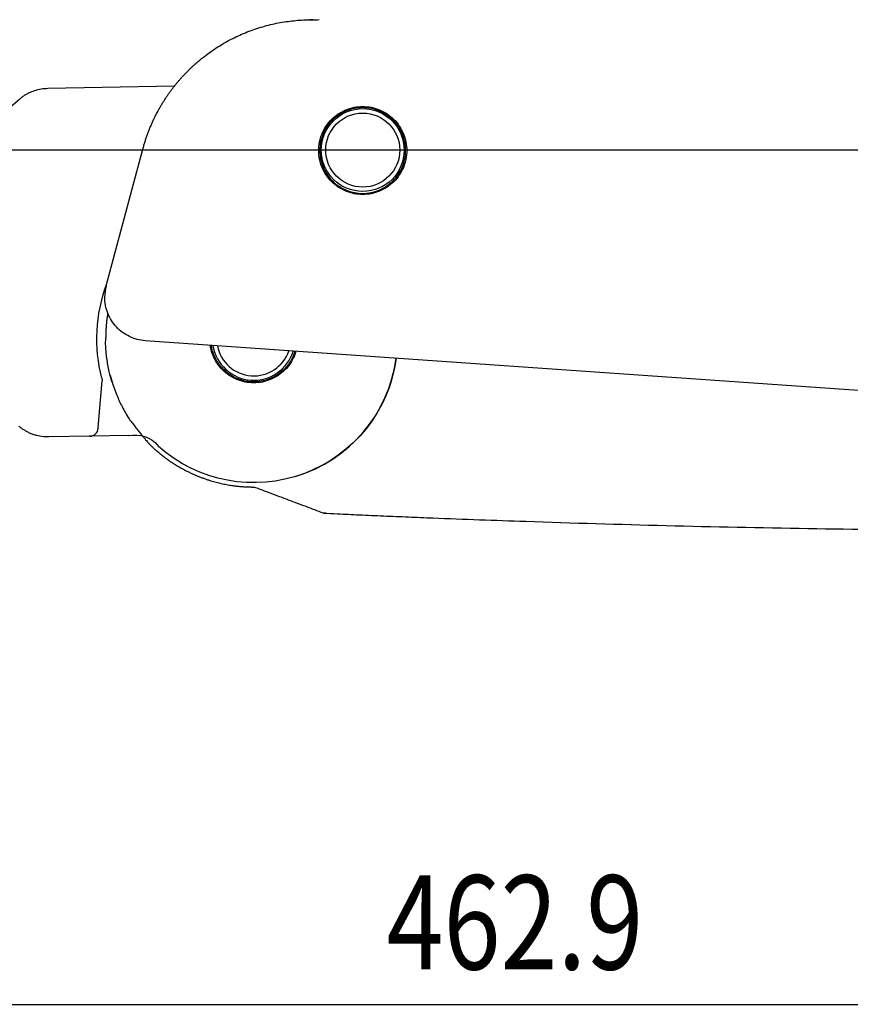
# Model space of a CAD drawing. Extents: x -84828 to 4751, y -65953 to 11908.
# Drawn here: x -84165 to -84069, y -65424 to -65311 of the extents above; entities that cross this region are included whole.
import ezdxf

# ---------------------------------------------------------------- set-up
doc = ezdxf.new("R2010")
doc.units = 0
doc.header["$LTSCALE"] = 0.0625
doc.layers.get('0').update_dxf_attribs({"linetype": 'CONTINUOUS'})
doc.styles.add('y-4', font='romans.shx', dxfattribs={"width": 0.8, "height": 10.8, "bigfont": 'BIGFONT.shx'})

msp = doc.modelspace()

# ---------------------------------------------------------------- linework, layer by layer
for p, q in [((-84161.5, -65319.13), (-84146.97, -65318.87)), ((-84165.78, -65321.25), (-84164.73, -65320.35)), ((-84155.71, -65358.03), (-84155.28, -65352.7)), ((-84156.78, -65359.05), (-84161.4, -65359.13)), ((-84156.68, -65359.05), (-84156.78, -65359.05)), ((-84152.22, -65358.97), (-84156.68, -65359.05)), ((-84326.31, -65424.21), (-83883.38, -65424.21))]:
    msp.add_line(p, q)
at = {"ltscale": 5}
msp.add_line((-83933.38, -65326.22), (-84395.82, -65326.22), dxfattribs=at)
at = {"ltscale": 2}
for p, q in [((-84154.81, -65341.8), (-84150.6, -65326.1)), ((-83950.57, -65362.06), (-84150.33, -65348.09))]:
    msp.add_line(p, q, dxfattribs=at)
for radius in [4.75, 4.25]:
    msp.add_circle((-84125.38, -65326.22), radius)
at = {"extrusion": (1e-16, 0, -1)}
for centre, radius, start, end in [((84161.41, -65324.23), 5.1, 71.4608, 89), ((84137.88, -65347.87), 18, 345.508, 20.2851), ((84161.49, -65354.03), 5.1, 269, 287.4345)]:
    msp.add_arc(centre, radius, start, end, dxfattribs=at)
for radius, start, end in [(4.75, 189.21, 342.786), (4.25, 190.7978, 341.1982), (16.5, 287.0956, 352.2256)]:
    msp.add_arc((-84137.88, -65347.87), radius, start, end)
at = {"extrusion": (0, 0, -1)}
msp.add_arc((84137.88, -65347.87), 16.5, 187.7744, 311.5083, dxfattribs=at)
at = {"ltscale": 2}
msp.add_ellipse((-84149.98, -65343.1), major_axis=(-3.54, 3.54), ratio=1, start_param=0.523599, end_param=0.785363, dxfattribs=at)
for centre, major_axis, ratio, start_param, end_param in [((-84156.7, -65358.05), (-0.017, 1), 0.982615, 3.141593, 4.614665), ((-84155.69, -65358.03), (0.08, 1), 0.017372, 1.5725, 1.670224)]:
    msp.add_ellipse(centre, major_axis=major_axis, ratio=ratio, start_param=start_param, end_param=end_param)
for points, degree, knots in [([(-84150.6, -65326.1), (-84150.56, -65325.95), (-84150.48, -65325.67), (-84150.35, -65325.24), (-84150.22, -65324.82), (-84150.07, -65324.4), (-84149.91, -65324), (-84149.75, -65323.59), (-84149.58, -65323.2), (-84149.41, -65322.81), (-84149.23, -65322.43), (-84149.04, -65322.06), (-84148.84, -65321.7), (-84148.64, -65321.34), (-84148.44, -65320.99), (-84148.23, -65320.65), (-84148.02, -65320.32), (-84147.81, -65320), (-84147.59, -65319.69), (-84147.37, -65319.38), (-84147.14, -65319.09), (-84146.92, -65318.8), (-84146.69, -65318.52), (-84146.46, -65318.25), (-84146.23, -65317.99), (-84146, -65317.73), (-84145.77, -65317.49), (-84145.54, -65317.25), (-84145.31, -65317.02), (-84145.09, -65316.8), (-84144.86, -65316.59), (-84144.63, -65316.38), (-84144.41, -65316.18), (-84144.19, -65315.99), (-84143.97, -65315.81), (-84143.75, -65315.64), (-84143.36, -65315.33), (-84142.78, -65314.9), (-84141.99, -65314.37), (-84141.18, -65313.89), (-84140.35, -65313.44), (-84139.5, -65313.03), (-84138.63, -65312.66), (-84137.75, -65312.34), (-84136.86, -65312.06), (-84135.97, -65311.82), (-84135.07, -65311.63), (-84134.17, -65311.48), (-84133.28, -65311.37), (-84132.39, -65311.3), (-84131.8, -65311.28), (-84131.5, -65311.28)], 3, [0, 0, 0, 0, 0.017286, 0.034464, 0.051529, 0.06847, 0.085282, 0.101957, 0.118487, 0.134865, 0.151085, 0.16714, 0.183024, 0.19873, 0.214253, 0.229587, 0.244726, 0.259666, 0.274401, 0.288927, 0.303239, 0.317334, 0.331206, 0.344853, 0.358272, 0.371458, 0.384409, 0.397122, 0.409594, 0.421823, 0.433807, 0.445544, 0.457032, 0.46827, 0.479255, 0.489987, 0.500465, 0.536904, 0.573384, 0.609865, 0.646305, 0.682665, 0.718903, 0.754981, 0.79086, 0.826503, 0.861874, 0.896941, 0.93167, 0.966033, 1, 1, 1, 1]), ([(-84125.38, -65321.22), (-84126.04, -65321.22), (-84126.7, -65321.35), (-84127.92, -65321.86), (-84128.48, -65322.23), (-84129.42, -65323.17), (-84129.79, -65323.73), (-84130.3, -65324.95), (-84130.43, -65325.61), (-84130.43, -65326.93), (-84130.3, -65327.59), (-84129.79, -65328.81), (-84129.42, -65329.37), (-84128.48, -65330.31), (-84127.92, -65330.68), (-84126.7, -65331.19), (-84126.04, -65331.32), (-84124.72, -65331.32), (-84124.06, -65331.19), (-84122.84, -65330.68), (-84122.28, -65330.31), (-84121.34, -65329.38), (-84120.97, -65328.81), (-84120.46, -65327.59), (-84120.33, -65326.93), (-84120.33, -65325.61), (-84120.46, -65324.95), (-84120.97, -65323.73), (-84121.34, -65323.17), (-84122.28, -65322.23), (-84122.84, -65321.86), (-84124.06, -65321.35), (-84124.72, -65321.22), (-84125.38, -65321.22)], 3, [0, 0, 0, 0, 0.0625, 0.0625, 0.125, 0.125, 0.1875, 0.1875, 0.25, 0.25, 0.3125, 0.3125, 0.375, 0.375, 0.4375, 0.4375, 0.5, 0.5, 0.5625, 0.5625, 0.625, 0.625, 0.6875, 0.6875, 0.75, 0.75, 0.8125, 0.8125, 0.875, 0.875, 0.9375, 0.9375, 1, 1, 1, 1]), ([(-84130.3, -65326.27), (-84130.3, -65325.95), (-84130.27, -65325.63), (-84130.18, -65325.15), (-84130.14, -65325), (-84130.04, -65324.69), (-84129.99, -65324.54), (-84129.8, -65324.09), (-84129.65, -65323.81), (-84129.3, -65323.27), (-84129.09, -65323.02), (-84128.63, -65322.56), (-84128.39, -65322.36), (-84127.85, -65322), (-84127.56, -65321.85), (-84126.97, -65321.6), (-84126.66, -65321.51), (-84126.03, -65321.38), (-84125.71, -65321.35), (-84125.06, -65321.35), (-84124.74, -65321.38), (-84124.11, -65321.51), (-84123.8, -65321.6), (-84123.2, -65321.84), (-84122.92, -65322), (-84122.38, -65322.35), (-84122.13, -65322.56), (-84121.67, -65323.02), (-84121.47, -65323.27), (-84121.2, -65323.67), (-84121.12, -65323.8), (-84120.97, -65324.09), (-84120.9, -65324.24), (-84120.71, -65324.68), (-84120.62, -65324.99), (-84120.49, -65325.62), (-84120.46, -65325.95), (-84120.46, -65326.59), (-84120.49, -65326.91), (-84120.62, -65327.54), (-84120.71, -65327.85), (-84120.95, -65328.45), (-84121.11, -65328.73), (-84121.47, -65329.27), (-84121.67, -65329.52), (-84122.12, -65329.97), (-84122.38, -65330.18), (-84122.91, -65330.54), (-84123.19, -65330.69), (-84123.79, -65330.94), (-84124.1, -65331.03), (-84124.73, -65331.16), (-84125.05, -65331.19), (-84125.7, -65331.19), (-84126.02, -65331.16), (-84126.49, -65331.07), (-84126.65, -65331.03), (-84126.96, -65330.93), (-84127.11, -65330.88), (-84127.56, -65330.7), (-84127.84, -65330.54), (-84128.38, -65330.19), (-84128.63, -65329.98), (-84129.08, -65329.53), (-84129.29, -65329.28), (-84129.65, -65328.74), (-84129.8, -65328.46), (-84130.05, -65327.86), (-84130.14, -65327.55), (-84130.27, -65326.92), (-84130.3, -65326.6), (-84130.3, -65326.27)], 3, [0, 0, 0, 0, 0.03125, 0.03125, 0.046875, 0.046875, 0.0625, 0.0625, 0.09375, 0.09375, 0.125, 0.125, 0.15625, 0.15625, 0.1875, 0.1875, 0.21875, 0.21875, 0.25, 0.25, 0.28125, 0.28125, 0.3125, 0.3125, 0.34375, 0.34375, 0.375, 0.375, 0.40625, 0.40625, 0.421875, 0.421875, 0.4375, 0.4375, 0.46875, 0.46875, 0.5, 0.5, 0.53125, 0.53125, 0.5625, 0.5625, 0.59375, 0.59375, 0.625, 0.625, 0.65625, 0.65625, 0.6875, 0.6875, 0.71875, 0.71875, 0.75, 0.75, 0.78125, 0.78125, 0.796875, 0.796875, 0.8125, 0.8125, 0.84375, 0.84375, 0.875, 0.875, 0.90625, 0.90625, 0.9375, 0.9375, 0.96875, 0.96875, 1, 1, 1, 1]), ([(-84130.3, -65326.01), (-84130.3, -65326.1), (-84130.3, -65326.18), (-84130.3, -65326.59), (-84130.27, -65326.91), (-84130.2, -65327.26), (-84130.19, -65327.3), (-84130.18, -65327.34)], 3, [0, 0, 0, 0, 0.191604, 0.191604, 0.909221, 0.909221, 1, 1, 1, 1]), ([(-84150.33, -65348.09), (-84150.95, -65348.04), (-84151.57, -65347.88), (-84152.7, -65347.34), (-84153.21, -65346.97), (-84154.07, -65346.05), (-84154.4, -65345.51), (-84154.86, -65344.35), (-84154.98, -65343.72), (-84154.98, -65343.1)], 3, [0, 0, 0, 0, 0.25, 0.25, 0.5, 0.5, 0.75, 0.75, 1, 1, 1, 1]), ([(-84154.14, -65352.85), (-84154.17, -65352.73), (-84154.28, -65352.38), (-84154.43, -65351.78), (-84154.59, -65351.05), (-84154.71, -65350.29), (-84154.81, -65349.5), (-84154.87, -65348.69), (-84154.88, -65348.15), (-84154.85, -65347.74)], 3, [0, 0, 0, 0, 0.072225, 0.21728, 0.366165, 0.518879, 0.675423, 0.835797, 1, 1, 1, 1]), ([(-84133.04, -65349.3), (-84133.09, -65349.47), (-84133.26, -65349.95), (-84133.65, -65350.69), (-84134.29, -65351.46), (-84135.06, -65352.1), (-84135.94, -65352.56), (-84136.89, -65352.86), (-84137.88, -65352.95), (-84138.87, -65352.86), (-84139.83, -65352.56), (-84140.71, -65352.1), (-84141.47, -65351.46), (-84142.11, -65350.69), (-84142.58, -65349.81), (-84142.79, -65349.1), (-84142.87, -65348.69), (-84142.88, -65348.61)], 3, [0.2955944, 0.2955944, 0.2955944, 0.2955944, 0.3125091, 0.343752, 0.3750131, 0.406252, 0.4375091, 0.4687446, 0.4999994, 0.531234, 0.5624897, 0.5937266, 0.6249857, 0.6562266, 0.6874897, 0.718734, 0.7266383, 0.7266383, 0.7266383, 0.7266383]), ([(-84133.15, -65349.29), (-84133.27, -65349.67), (-84133.59, -65350.41), (-84134.31, -65351.35), (-84135.18, -65352.05), (-84136.1, -65352.51), (-84137, -65352.76), (-84138.03, -65352.85), (-84139.22, -65352.69), (-84140.53, -65352.12), (-84141.69, -65351.14), (-84142.45, -65349.91), (-84142.7, -65349.01), (-84142.76, -65348.62)], 3, [1.0464068, 1.0464068, 1.0464068, 1.0464068, 1.0854293, 1.1239762, 1.1597411, 1.1927223, 1.2229193, 1.2503294, 1.2925563, 1.3378853, 1.3863176, 1.4378514, 1.4761456, 1.4761456, 1.4761456, 1.4761456]), ([(-84133.15, -65349.29), (-84133.2, -65349.44), (-84133.26, -65349.6), (-84133.32, -65349.75), (-84133.32, -65349.75)], 3, [0.7450617, 0.7450617, 0.7450617, 0.7450617, 0.9987684, 1, 1, 1, 1]), ([(-84154.36, -65352.03), (-84154.27, -65352.39), (-84154.04, -65353.16), (-84153.59, -65354.38), (-84152.98, -65355.71), (-84152.48, -65356.59), (-84152.19, -65357.05)], 3, [0, 0, 0, 0, 0.207983, 0.442165, 0.705464, 1, 1, 1, 1]), ([(-84149.91, -65359.88), (-84149.13, -65360.67), (-84147.62, -65361.83), (-84145.73, -65363.02), (-84142.83, -65364.22), (-84140.39, -65364.71), (-84139.23, -65364.82), (-84138.39, -65364.87), (-84137.88, -65364.87)], 2, [0.0578814, 0.0578814, 0.0578814, 0.2116967, 0.3270582, 0.5289407, 0.7644704, 0.8822352, 0.9293411, 1, 1, 1]), ([(-84129.88, -65367.87), (-84129.35, -65367.89), (-84127.99, -65367.96), (-84125.68, -65368.06), (-84122.96, -65368.18), (-84120.15, -65368.3), (-84116.48, -65368.45), (-84112, -65368.62), (-84103.08, -65368.93), (-84090.52, -65369.31), (-84074.33, -65369.64), (-84058.09, -65369.84), (-84047.29, -65369.88), (-84041.88, -65369.87)], 3, [0, 0, 0, 0, 0.018225, 0.047054, 0.078779, 0.111061, 0.142786, 0.203809, 0.26386, 0.44695, 0.631777, 0.815831, 1, 1, 1, 1])]:
    msp.add_open_spline(points, degree=degree, knots=knots, dxfattribs=at)
for points, degree in [([(-84131.12, -65311.27), (-84131.5, -65311.28)], 1), ([(-84131.5, -65311.28), (-84131.38, -65311.28), (-84131.25, -65311.27), (-84131.12, -65311.27)], 3), ([(-84131.12, -65311.27), (-84130.88, -65311.27), (-84130.63, -65311.27), (-84130.38, -65311.26)], 3), ([(-84154.63, -65344.95), (-84154.87, -65346.33), (-84154.85, -65347.74)], 2), ([(-84152.19, -65357.05), (-84150.2, -65359.6), (-84149.91, -65359.88)], 2), ([(-84129.88, -65367.87), (-84137.88, -65364.87)], 1), ([(-84129.87, -65367.85), (-84129.49, -65367.87)], 1), ([(-84129.87, -65367.85), (-84129.49, -65367.87)], 1)]:
    msp.add_open_spline(points, degree=degree, dxfattribs=at)
for points, knots in [([(-84164.73, -65320.35), (-84164.68, -65320.31), (-84164.57, -65320.22), (-84164.41, -65320.1), (-84164.25, -65319.99), (-84164.09, -65319.89), (-84163.89, -65319.77), (-84163.64, -65319.63), (-84163.34, -65319.5), (-84163.13, -65319.43), (-84163.03, -65319.39)], [0, 0, 0, 0, 0.106827, 0.210273, 0.310364, 0.407129, 0.500599, 0.673205, 0.839578, 1, 1, 1, 1]), ([(-84163.02, -65358.9), (-84163.08, -65358.88), (-84163.21, -65358.83), (-84163.4, -65358.76), (-84163.59, -65358.68), (-84163.78, -65358.59), (-84164, -65358.47), (-84164.26, -65358.32), (-84164.54, -65358.13), (-84164.72, -65357.98), (-84164.81, -65357.9)], [0, 0, 0, 0, 0.096331, 0.194475, 0.294506, 0.396494, 0.500506, 0.658142, 0.824592, 1, 1, 1, 1])]:
    msp.add_open_spline(points, degree=3, knots=knots)
for points in [[(-84155.31, -65352.37), (-84155.28, -65352.48), (-84155.27, -65352.59), (-84155.28, -65352.7)], [(-84152.22, -65358.97), (-84151.02, -65358.81), (-84149.65, -65359.01), (-84148.82, -65360.23)]]:
    msp.add_open_spline(points, degree=3)
at = {"ltscale": 2, "extrusion": (3.06306e-11, 5.05069e-09, -1)}
msp.add_open_spline([(-84129.64, -65367.87), (-84129.72, -65367.87), (-84129.8, -65367.87), (-84129.88, -65367.87)], degree=3, dxfattribs=at)

# ---------------------------------------------------------------- texts
at = {"style": 'y-4', "width": 0.8}
msp.add_text('462.9', height=10.8, dxfattribs=at).set_placement((-84122.65, -65420.21))

doc.saveas('drawing.dxf')
